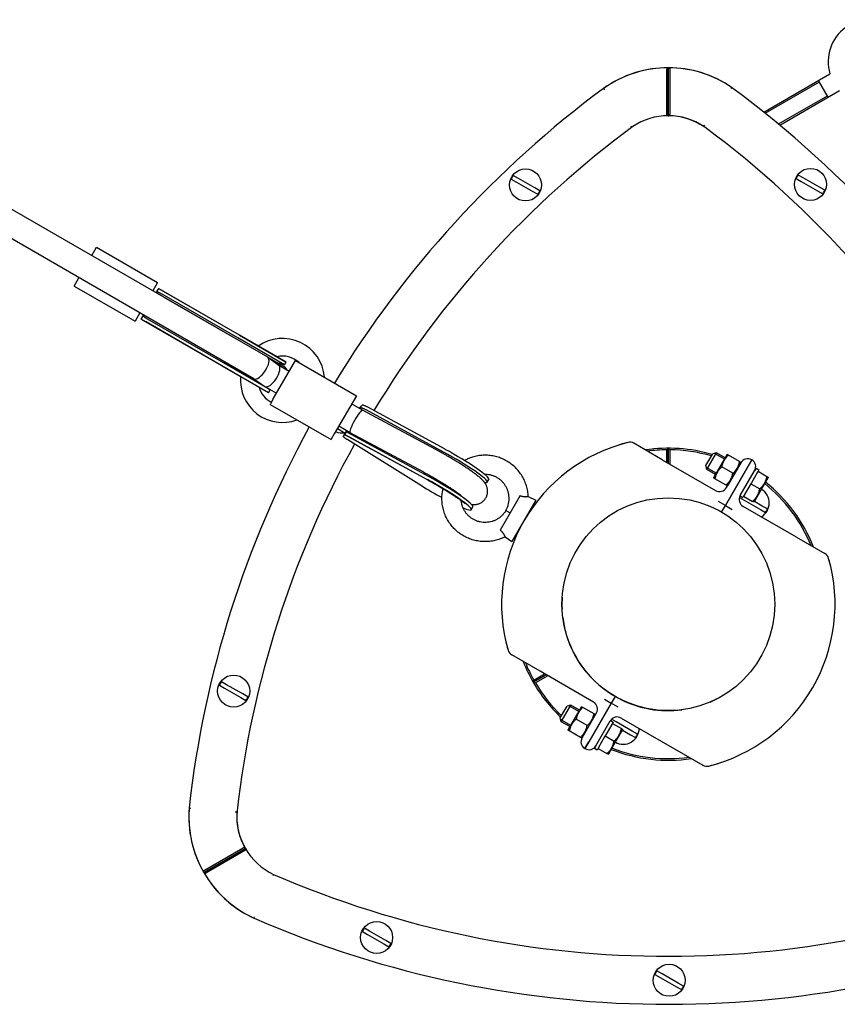
# Model space of a CAD drawing. Units: millimetres. Extents: x -7850 to 7855, y -8749 to 5336.
# Drawn here: x -404 to 107, y -7250 to -6635 of the extents above; entities that cross this region are included whole.
import ezdxf

# ---------------------------------------------------------------- set-up
doc = ezdxf.new("R2010")
doc.units = ezdxf.units.MM

# ---------------------------------------------------------------- blocks, each defined once
blk = doc.blocks.new('ИТ-01')
for p, q in [((0.08, -10193.79), (0.08, -10165.79)), ((1.08, -10164.75), (1.08, -10194.75)), ((1.08, -10194.75), (1.08, -10164.78)), ((2.08, -10165.76), (2.08, -10193.76)), ((60.72, -10192.43), (102.08, -10168.55)), ((61.51, -10193.07), (95.46, -10173.47)), ((100.99, -10183.04), (94.99, -10172.65)), ((-39.37, -10177.66), (-38.79, -10178.47)), ((40.64, -10177), (40.06, -10177.82)), ((69.89, -10199.9), (100.51, -10182.22)), ((70.66, -10200.55), (108.08, -10178.95)), ((-21.8, -10201.98), (-22.39, -10201.17)), ((23.3, -10201.49), (23.88, -10200.67)), ((85.44, -10233.62), (82.21, -10231.78)), ((-249.31, -10345.58), (-438.33, -10236.45)), ((-97.09, -10234.33), (-93.87, -10236.17)), ((-92.62, -10234), (-95.85, -10232.16)), ((-93.87, -10236.17), (-83.68, -10242)), ((-82.44, -10239.83), (-92.62, -10234)), ((80.97, -10233.95), (84.19, -10235.79)), ((84.19, -10235.79), (94.38, -10241.62)), ((95.62, -10239.45), (85.44, -10233.62)), ((-83.68, -10242), (-80.45, -10243.85)), ((-79.21, -10241.68), (-82.44, -10239.83)), ((94.38, -10241.62), (97.61, -10243.47)), ((98.85, -10241.3), (95.62, -10239.45)), ((-257.89, -10359.1), (-446.33, -10250.3)), ((-359.25, -10282.1), (-356.25, -10276.91)), ((-356.25, -10276.91), (-318.14, -10298.91)), ((-370.25, -10301.16), (-367.25, -10295.96)), ((-318.14, -10298.91), (-321.14, -10304.1)), ((-370.25, -10301.16), (-332.14, -10323.16)), ((-317.7, -10303.14), (-318.98, -10305.35)), ((-318.98, -10305.35), (-318.81, -10305.06)), ((-318.98, -10305.35), (-318.98, -10305.35)), ((-318.81, -10305.06), (-317.7, -10303.14)), ((-266.89, -10331.95), (-316, -10303.59)), ((-266.89, -10331.95), (-316, -10303.59)), ((-267.01, -10331.89), (-314.33, -10304.57)), ((-268.01, -10333.62), (-315.33, -10306.31)), ((-314.21, -10308.1), (-269.01, -10334.2)), ((-329.14, -10317.96), (-332.14, -10323.16)), ((-326.98, -10319.21), (-328.25, -10321.42)), ((-328.25, -10321.42), (-327.15, -10319.51)), ((-327.15, -10319.51), (-326.98, -10319.21)), ((-277.9, -10351.02), (-327.02, -10322.67)), ((-277.9, -10351.02), (-327.02, -10322.67)), ((-326.98, -10319.21), (-326.98, -10319.21)), ((-278.01, -10350.94), (-325.33, -10323.63)), ((-277.01, -10349.21), (-324.33, -10321.89)), ((-238.8, -10350.49), (-268.01, -10333.62)), ((-237.8, -10348.76), (-267.01, -10331.89)), ((-266.89, -10331.95), (-238.22, -10348.5)), ((-249.31, -10345.58), (-239.74, -10351.1)), ((-249.19, -10345.65), (-242.35, -10350.58)), ((-245.79, -10371.6), (-231.98, -10347.67)), ((-238.8, -10350.49), (-237.8, -10348.76)), ((-238.22, -10348.5), (-238.22, -10348.5)), ((-231.98, -10347.67), (-193.88, -10369.67)), ((-248.8, -10367.81), (-278.01, -10350.94)), ((-277.9, -10351.02), (-249.23, -10367.57)), ((-247.8, -10366.08), (-277.01, -10349.21)), ((-242.41, -10350.54), (-235.83, -10354.34)), ((-257.95, -10359.07), (-251.17, -10363.95)), ((-251.05, -10364.03), (-243.83, -10368.2)), ((-248.8, -10367.81), (-247.8, -10366.08)), ((-249.23, -10367.57), (-249.23, -10367.57)), ((-245.79, -10371.6), (-247.63, -10374.78)), ((-193.88, -10369.67), (-207.69, -10393.6)), ((-247.82, -10375.1), (-247.63, -10374.78)), ((-247.82, -10375.1), (-209.71, -10397.1)), ((-190.06, -10378.81), (-196.88, -10374.87)), ((-191.28, -10376.55), (-191.95, -10377.71)), ((-144.13, -10403.4), (-190.06, -10378.8)), ((-139.39, -10404.93), (-187.78, -10378.62)), ((-138.4, -10403.2), (-186.78, -10376.9)), ((-205.73, -10390.2), (-200.8, -10393.04)), ((-197.84, -10392.79), (-204.88, -10388.72)), ((-200.38, -10392.55), (-199.85, -10391.63)), ((-199.8, -10391.66), (-200.23, -10392.4)), ((-209.53, -10396.78), (-209.71, -10397.1)), ((-207.69, -10393.6), (-209.53, -10396.78)), ((-200.57, -10392.63), (-201.82, -10394.8)), ((-149.05, -10422.46), (-200.59, -10394.44)), ((-153.18, -10425.91), (-199.23, -10397.32)), ((-151.69, -10417.51), (-197.84, -10392.79)), ((-149.34, -10422.16), (-197.73, -10395.85)), ((-148.35, -10420.43), (-196.73, -10394.13)), ((-20.47, -10399.43), (-20.12, -10399.63)), ((-2.68, -10409.7), (-20.47, -10399.43)), ((0.08, -10411.29), (0.08, -10403.5)), ((1.08, -10411.87), (1.08, -10402.5)), ((1.08, -10402.5), (1.08, -10411.87)), ((2.08, -10403.5), (2.08, -10412.44)), ((-2.68, -10409.7), (30.58, -10428.9)), ((24.54, -10413.37), (28.79, -10406.01)), ((25.18, -10415.76), (31.18, -10405.37)), ((31.18, -10405.37), (28.79, -10406.01)), ((37.63, -10406.7), (29.55, -10420.68)), ((30.7, -10406.19), (29.88, -10405.72)), ((36.11, -10409.32), (30.7, -10406.19)), ((36.59, -10408.5), (31.18, -10405.37)), ((36.74, -10438.23), (53.18, -10409.76)), ((53.18, -10409.76), (36.74, -10438.23)), ((38.05, -10406.45), (37.63, -10406.7)), ((38.05, -10406.45), (38.71, -10406.83)), ((45.63, -10410.83), (38.71, -10406.83)), ((25.18, -10415.76), (24.54, -10413.37)), ((25.65, -10414.94), (24.83, -10414.47)), ((30.59, -10418.89), (25.18, -10415.76)), ((31.06, -10418.07), (25.65, -10414.94)), ((41.38, -10418.19), (34.46, -10414.19)), ((37.41, -10427.07), (46.35, -10411.59)), ((46.29, -10411.7), (38.21, -10425.68)), ((45.63, -10410.83), (46.29, -10411.21)), ((46.07, -10432.07), (55.01, -10416.59)), ((46.29, -10411.7), (46.29, -10411.21)), ((55.91, -10415.03), (55.01, -10416.59)), ((55.91, -10415.03), (57.64, -10416.03)), ((57.64, -10416.03), (57.14, -10416.9)), ((-112.12, -10423.68), (-111.12, -10421.96)), ((29.55, -10421.18), (29.55, -10420.68)), ((30.21, -10421.55), (29.55, -10421.18)), ((37.13, -10425.55), (30.21, -10421.55)), ((56.78, -10417.52), (53, -10424.06)), ((57.14, -10416.9), (56.78, -10417.52)), ((57.14, -10416.9), (62.72, -10420.12)), ((59.14, -10428.44), (63.41, -10421.04)), ((62.72, -10420.12), (63.41, -10420.52)), ((63.41, -10420.52), (63.41, -10421.04)), ((37.79, -10425.93), (37.13, -10425.55)), ((38.21, -10425.68), (37.79, -10425.93)), ((52.28, -10425.32), (48.5, -10431.86)), ((52.64, -10424.69), (52.28, -10425.32)), ((53, -10424.06), (52.64, -10424.69)), ((52.64, -10424.69), (58.22, -10427.91)), ((54.86, -10435.85), (59.14, -10428.44)), ((-91.61, -10432.15), (-104.03, -10453.65)), ((-81.66, -10434.91), (-96.66, -10460.89)), ((-86.44, -10432.68), (-81.66, -10434.91)), ((45.55, -10433.35), (48.39, -10434.97)), ((45.91, -10432.35), (47.64, -10433.35)), ((48.14, -10432.49), (47.64, -10433.35)), ((48.5, -10431.86), (48.14, -10432.49)), ((48.14, -10432.49), (53.72, -10435.7)), ((48.39, -10434.97), (58.58, -10440.8)), ((-122.07, -10440.91), (-121.07, -10439.19)), ((36.74, -10438.23), (32.41, -10435.73)), ((34.33, -10442.41), (36.74, -10438.23)), ((34.33, -10442.41), (36.74, -10438.23)), ((36.74, -10438.23), (41.07, -10440.73)), ((81.16, -10458.1), (47.9, -10438.9)), ((54.41, -10436.11), (53.72, -10435.7)), ((54.41, -10436.11), (54.86, -10435.85)), ((59.82, -10438.63), (54.89, -10435.8)), ((58.58, -10440.8), (61.81, -10442.65)), ((63.05, -10440.48), (59.82, -10438.63)), ((-100.42, -10441.4), (-97.82, -10442.9)), ((-100.98, -10457.87), (-96.66, -10460.89)), ((81.16, -10458.1), (98.95, -10468.37)), ((98.6, -10468.17), (98.95, -10468.37)), ((-96.45, -10531.83), (-96.79, -10531.63)), ((-79, -10541.9), (-96.79, -10531.63)), ((-75.25, -10544.07), (-83.36, -10548.75)), ((-83.36, -10548.75), (-75.25, -10544.07)), ((-82.99, -10547.38), (-76.25, -10543.49)), ((-74.25, -10544.64), (-81.99, -10549.11)), ((-45.74, -10561.1), (-79, -10541.9)), ((-279.5, -10550.58), (-276.27, -10552.43)), ((-275.03, -10550.26), (-278.26, -10548.41)), ((-264.85, -10556.09), (-275.03, -10550.26)), ((-276.27, -10552.43), (-266.09, -10558.26)), ((-261.62, -10557.93), (-264.85, -10556.09)), ((-32.17, -10557.59), (-34.58, -10561.77)), ((-32.17, -10557.59), (-34.58, -10561.77)), ((-266.09, -10558.26), (-262.86, -10560.1)), ((-66.46, -10570.99), (-62.21, -10563.63)), ((-65.82, -10573.38), (-59.82, -10562.99)), ((-59.82, -10562.99), (-62.21, -10563.63)), ((-53.37, -10564.31), (-61.45, -10578.3)), ((-60.3, -10563.81), (-61.12, -10563.33)), ((-54.89, -10566.93), (-60.3, -10563.81)), ((-54.41, -10566.11), (-59.82, -10562.99)), ((-52.95, -10564.07), (-53.37, -10564.31)), ((-52.95, -10564.07), (-52.29, -10564.45)), ((-34.58, -10561.77), (-48.52, -10585.91)), ((-34.58, -10561.77), (-48.52, -10585.91)), ((-38.91, -10559.27), (-34.58, -10561.77)), ((-30.25, -10564.27), (-34.58, -10561.77)), ((-52.85, -10583.41), (-43.91, -10567.93)), ((-45.37, -10568.44), (-52.29, -10564.45)), ((-45.37, -10568.44), (-44.71, -10568.82)), ((-44.71, -10569.31), (-44.71, -10568.82)), ((-65.82, -10573.38), (-66.46, -10570.99)), ((-65.35, -10572.56), (-66.17, -10572.09)), ((-60.41, -10576.5), (-65.82, -10573.38)), ((-59.94, -10575.68), (-65.35, -10572.56)), ((-49.62, -10575.81), (-56.54, -10571.81)), ((-44.19, -10588.41), (-35.25, -10572.93)), ((-34.22, -10575.14), (-38, -10581.68)), ((-35.09, -10572.65), (-33.36, -10573.65)), ((-31.61, -10573.52), (-34.46, -10571.89)), ((-33.86, -10574.51), (-34.22, -10575.14)), ((-33.36, -10573.65), (-33.86, -10574.51)), ((-33.86, -10574.51), (-28.28, -10577.73)), ((-21.42, -10579.35), (-31.61, -10573.52)), ((-28.42, -10571.1), (4.84, -10590.3)), ((-61.45, -10578.79), (-61.45, -10578.3)), ((-60.79, -10579.17), (-61.45, -10578.79)), ((-53.87, -10583.17), (-60.79, -10579.17)), ((-38.36, -10582.31), (-38.72, -10582.94)), ((-38, -10581.68), (-38.36, -10582.31)), ((-38.36, -10582.31), (-32.78, -10585.53)), ((-31.86, -10586.06), (-27.59, -10578.65)), ((-28.28, -10577.73), (-27.59, -10578.13)), ((-27.61, -10578.69), (-22.66, -10581.52)), ((-27.59, -10578.13), (-27.59, -10578.65)), ((-22.66, -10581.52), (-19.44, -10583.37)), ((-18.2, -10581.2), (-21.42, -10579.35)), ((-53.21, -10583.55), (-53.87, -10583.17)), ((-52.79, -10583.3), (-53.21, -10583.55)), ((-48.52, -10585.91), (-51.02, -10590.24)), ((-51.02, -10590.24), (-48.52, -10585.91)), ((-44.19, -10588.41), (-45.09, -10589.97)), ((-38.72, -10582.94), (-42.5, -10589.47)), ((-36.14, -10593.46), (-31.86, -10586.06)), ((-45.09, -10589.97), (-43.36, -10590.97)), ((-42.86, -10590.1), (-43.36, -10590.97)), ((-42.5, -10589.47), (-42.86, -10590.1)), ((-42.86, -10590.1), (-37.28, -10593.32)), ((-36.59, -10593.72), (-37.28, -10593.32)), ((-36.59, -10593.72), (-36.14, -10593.46)), ((4.84, -10590.3), (22.62, -10600.57)), ((22.62, -10600.57), (22.28, -10600.37)), ((-298.43, -10627.24), (-297.43, -10627.33)), ((-268.55, -10630.01), (-269.54, -10629.92)), ((-289.25, -10667.62), (-263.27, -10652.62)), ((-263.25, -10652.61), (-289.23, -10667.61)), ((-288.88, -10666.25), (-264.63, -10652.25)), ((-263.6, -10653.97), (-287.86, -10667.97)), ((-245.57, -10668.83), (-245.98, -10669.74)), ((-257.85, -10696.2), (-257.44, -10695.29)), ((-190.14, -10704.6), (-186.92, -10706.45)), ((-185.68, -10704.28), (-188.9, -10702.43)), ((-175.49, -10710.1), (-185.68, -10704.28)), ((-186.92, -10706.45), (-176.73, -10712.27)), ((-172.26, -10711.95), (-175.49, -10710.1)), ((-176.73, -10712.27), (-173.5, -10714.12)), ((-2.85, -10731), (-6.08, -10729.15)), ((-7.32, -10731.32), (-4.1, -10733.17)), ((-4.1, -10733.17), (6.09, -10739)), ((7.33, -10736.83), (-2.85, -10731)), ((6.09, -10739), (9.32, -10740.84)), ((10.56, -10738.67), (7.33, -10736.83))]:
    blk.add_line(p, q)
for centre, radius in [((-88.15, -10238), 10), ((89.91, -10237.62), 10), ((1.08, -10500), 66.5), ((-270.56, -10554.26), 10), ((-181.2, -10708.27), 10), ((1.62, -10735), 10)]:
    blk.add_circle(centre, radius)
for centre, radius, start, end in [((127.21, -10160.97), 26.25, 54.80061, 196.78702), ((1.08, -10234.75), 69.97, 89.99986, 125.32207), ((1.08, -10234.75), 70, 55.59034, 124.40966), ((1.08, -10234.75), 70, 55.5902, 89.99986), ((347.49, -10700), 650, 126.52495, 148.64331), ((347.49, -10700), 650, 126.42687, 126.52495), ((-345.33, -10700), 650, 6.52495, 53.57299), ((-345.33, -10700), 650, 53.57299, 53.57313), ((1.08, -10234.75), 40, 90.00014, 123.7496), ((1.08, -10234.75), 40, 56.2504, 89.99986), ((0.93, -10235.04), 40.29, 55.14196, 89.79628), ((347.49, -10700), 620, 126.48204, 148.81795), ((-345.33, -10700), 620, 53.44223, 53.51796), ((-345.33, -10700), 620, 6.55777, 53.44223), ((89.91, -10237.62), 9.67, 142.79451, 157.65493), ((-88.15, -10238), 9.67, 142.79451, 157.65493), ((-88.15, -10238), 9.67, 322.79451, 337.65493), ((89.91, -10237.62), 9.67, 322.79451, 337.65493), ((-240.06, -10360.16), 26.25, 4.45253, 125.19939), ((-240.06, -10360.16), 15.25, 46.85206, 103.77814), ((-243.73, -10358.04), 11.01, 57.45394, 60.00027), ((-242.86, -10358.54), 9.01, 63.27315, 87.44685), ((-243.74, -10358.03), 8, 60, 60.00012), ((-243.74, -10358.03), 8, 33.34455, 60), ((-240.06, -10360.16), 26.25, 174.80061, 290.13422), ((-240.06, -10360.16), 15.25, 196.22186, 242.81896), ((-242.86, -10358.54), 9.01, 229.03856, 236.72685), ((-243.73, -10358.04), 11.01, 239.99984, 242.54606), ((-202.71, -10382.97), 10, 53.16709, 54.26347), ((347.49, -10700), 650, 151.43577, 173.57299), ((-202.71, -10382.97), 10, 245.73653, 278.99965), ((347.49, -10700), 620, 151.05301, 173.44223), ((1.08, -10500), 104.2, 104.02789, 195.97211), ((1.08, -10500), 104.2, 104.02789, 108.02566), ((-22.97, -10403.76), 5, 60, 104.02789), ((-22.97, -10403.76), 5, 60, 104.02789), ((1.08, -10500), 97.5, 73.64453, 98.48049), ((1.08, -10500), 96.5, 90.59375, 97.72728), ((1.08, -10500), 96.5, 73.7887, 89.40625), ((50.68, -10414.09), 5, 60, 150), ((50.68, -10414.09), 5, 330, 60), ((33.08, -10424.57), 5, 240, 330), ((54.11, -10436.8), 10, 300.51683, 59.00286), ((1.08, -10500), 96.5, 22.27272, 51.35806), ((1.08, -10500), 97.5, 21.51951, 51.44736), ((50.4, -10434.57), 5, 150, 240), ((-83.43, -10441.97), 2, 150, 178.29182), ((54.11, -10436.8), 9.67, 322.79451, 337.65493), ((-91.43, -10455.83), 2, 121.70818, 150), ((1.08, -10500), 104.2, 284.02789, 15.97211), ((96.45, -10472.7), 5, 15.97211, 60), ((96.45, -10472.7), 5, 15.97211, 60), ((96.45, -10472.7), 5, 15.97211, 60), ((1.08, -10500), 104.2, 11.97434, 15.97211), ((1.08, -10500), 66.5, 176.10271, 182.48963), ((1.08, -10500), 66.5, 187.2024, 239.00131), ((1.08, -10500), 104.2, 191.97434, 195.97211), ((-94.29, -10527.3), 5, 195.97211, 240), ((-94.29, -10527.3), 5, 195.97211, 240), ((-94.29, -10527.3), 5, 195.97211, 240), ((1.08, -10500), 97.5, 201.51951, 210), ((1.08, -10500), 96.5, 202.27272, 209.40625), ((-270.56, -10554.26), 9.67, 142.79451, 157.65493), ((1.08, -10500), 97.5, 210, 226.35547), ((1.08, -10500), 96.5, 210.59375, 226.2113), ((-270.56, -10554.26), 9.67, 322.79451, 337.65493), ((-48.24, -10565.43), 5, 330, 60), ((1.08, -10500), 66.5, 243.0043, 277.2024), ((1.08, -10500), 66.5, 293.24705, 297.95981), ((-30.92, -10575.43), 5, 60, 150), ((-27.14, -10577.52), 10, 300, 359.48317), ((-27.14, -10577.52), 9.67, 322.79451, 337.65493), ((-48.52, -10585.91), 5, 150, 240), ((-48.52, -10585.91), 5, 240, 330), ((-27.14, -10577.52), 10, 240.99714, 300), ((1.08, -10500), 97.5, 248.55264, 278.48049), ((1.08, -10500), 96.5, 248.64194, 277.72728), ((25.12, -10596.24), 5, 240, 284.02789), ((25.12, -10596.24), 5, 240, 284.02789), ((1.08, -10500), 104.2, 284.02789, 288.02566), ((-228.63, -10632.62), 70, 175.59034, 244.40966), ((-228.63, -10632.62), 70, 175.5902, 209.99986), ((347.49, -10700), 650, 173.57299, 173.57313), ((-228.63, -10632.62), 40, 176.2504, 209.99986), ((-228.63, -10632.63), 39.97, 175.07185, 209.99655), ((347.49, -10700), 620, 173.44223, 173.51796), ((-228.64, -10632.62), 39.97, 209.99986, 244.92815), ((-228.64, -10632.62), 69.97, 209.99986, 245.32207), ((1.08, -10100), 620, 246.55777, 293.51796), ((1.08, -10100), 650, 246.42687, 246.52495), ((1.08, -10100), 650, 246.52495, 293.57299), ((-181.2, -10708.27), 9.67, 142.79451, 157.65493), ((-181.2, -10708.27), 9.67, 322.79451, 337.65493), ((1.62, -10735), 9.67, 142.79451, 157.65493), ((1.62, -10735), 9.67, 322.79451, 337.65493)]:
    blk.add_arc(centre, radius, start, end)
for centre, major_axis, ratio, start_param, end_param in [((-253.6, -10352.34), (-4.35, -6.72), 0.411206, 0.020789, 3.120804), ((-253.6, -10352.34), (-4.35, -6.72), 0.411206, 3.120804, 3.162381), ((-246.76, -10357.27), (4.35, 6.72), 0.411206, 3.162381, 6.262397), ((-246.76, -10357.27), (4.35, 6.72), 0.411206, 3.120804, 3.162381), ((-193.95, -10385.8), (-3.89, -6.99), 0.152707, 3.144026, 6.280751), ((-196.79, -10385.91), (5.54, 9.52), 0.029407, -0.527575, -0.184292), ((-195.51, -10384.66), (-5.54, -9.52), 0.029407, 3.537045, 3.925584), ((-196.87, -10385.98), (4.53, 7.8), 0.029407, 3.725706, 3.927052), ((-195.44, -10384.59), (-4.53, -7.8), 0.029407, -0.40032, -0.372953), ((-196.79, -10385.91), (5.54, 9.52), 0.029407, 3.537045, 3.958118), ((-195.51, -10384.66), (-5.54, -9.52), 0.029407, -0.605364, -0.184292), ((-219, -10372.12), (-34.89, 20.29), 0.27143, -4.000598, -3.998485), ((-193.95, -10385.8), (-3.89, -6.99), 0.152707, 6.280751, 6.285619), ((-134.07, -10408.71), (22.95, -13.25), 0.101384, 0, 1.818557), ((-135.07, -10410.43), (22.95, -13.25), 0.101384, 0, 1.818557), ((-145.02, -10427.66), (22.95, -13.25), 0.101384, 0, 1.818557), ((-144.02, -10425.94), (22.95, -13.25), 0.101384, 0, 1.818557), ((-145.02, -10427.66), (22.95, -13.25), 0.101384, 4.407696, 4.97288), ((-135.07, -10410.43), (22.95, -13.25), 0.101384, 5.937921, 6.283185), ((-145.02, -10427.66), (22.95, -13.25), 0.101384, 5.656291, 6.283185)]:
    blk.add_ellipse(centre, major_axis=major_axis, ratio=ratio, start_param=start_param, end_param=end_param)
for points, knots in [([(1.08, -10164.78), (0.98, -10164.78), (0.83, -10164.8), (0.66, -10164.87), (0.57, -10164.92), (0.51, -10164.96), (0.45, -10165.01), (0.36, -10165.09), (0.27, -10165.19), (0.19, -10165.32), (0.14, -10165.43), (0.11, -10165.53), (0.09, -10165.62), (0.08, -10165.71), (0.08, -10165.77), (0.08, -10165.79)], [0, 0, 0, 0, 3.460245, 5.380391, 6.186528, 6.827948, 7.703916, 8.776068, 10.600705, 11.797688, 13.071566, 13.838452, 14.539646, 15.424674, 16, 16, 16, 16]), ([(1.08, -10164.75), (1.18, -10164.75), (1.33, -10164.77), (1.5, -10164.84), (1.59, -10164.89), (1.65, -10164.93), (1.71, -10164.98), (1.8, -10165.06), (1.89, -10165.16), (1.97, -10165.29), (2.02, -10165.4), (2.05, -10165.5), (2.07, -10165.59), (2.08, -10165.68), (2.08, -10165.74), (2.08, -10165.76)], [0, 0, 0, 0, 3.460995, 5.381438, 6.187644, 6.829089, 7.70507, 8.777213, 10.601797, 11.798736, 13.072543, 13.839342, 14.540411, 15.425113, 16, 16, 16, 16]), ([(0.84, -10194.75), (0.77, -10194.74), (0.66, -10194.7), (0.53, -10194.62), (0.43, -10194.55), (0.36, -10194.49), (0.29, -10194.4), (0.24, -10194.33), (0.17, -10194.22), (0.14, -10194.13), (0.11, -10194.03), (0.09, -10193.93), (0.08, -10193.84), (0.08, -10193.79)], [0, 0, 0, 0, 2.685168, 4.340603, 5.394282, 6.840177, 7.335926, 9.123399, 9.62964, 11.092473, 11.768086, 12.677106, 14, 14, 14, 14]), ([(1.08, -10194.75), (1.19, -10194.75), (1.34, -10194.73), (1.54, -10194.65), (1.67, -10194.57), (1.77, -10194.49), (1.86, -10194.39), (1.93, -10194.3), (1.99, -10194.19), (2.02, -10194.1), (2.05, -10194), (2.07, -10193.9), (2.08, -10193.81), (2.08, -10193.76)], [0, 0, 0, 0, 3.336037, 4.850354, 6.322293, 7.727024, 8.512761, 10.005728, 10.41947, 11.615776, 12.169902, 12.915358, 14, 14, 14, 14]), ([(-315.33, -10306.31), (-315.52, -10306.19), (-315.89, -10305.98), (-316.4, -10305.7), (-316.88, -10305.44), (-317.31, -10305.23), (-317.68, -10305.08), (-317.97, -10304.99), (-318.17, -10304.96), (-318.32, -10304.95), (-318.45, -10304.96), (-318.56, -10304.98), (-318.68, -10305.04), (-318.83, -10305.14), (-318.93, -10305.27), (-318.98, -10305.35)], [0, 0, 0, 0, 1.686633, 3.280873, 4.719523, 6.505288, 8.03371, 9.17188, 10.358386, 11.084023, 11.718583, 12.499408, 13.220504, 14.379299, 16, 16, 16, 16]), ([(-316, -10303.59), (-316.18, -10303.5), (-316.5, -10303.31), (-316.88, -10303.12), (-317.17, -10303.01), (-317.36, -10302.98), (-317.5, -10302.99), (-317.61, -10303.03), (-317.67, -10303.09), (-317.7, -10303.14)], [0, 0, 0, 0, 1.839913, 3.729704, 5.183477, 6.559099, 7.623785, 8.48829, 10, 10, 10, 10]), ([(-314.33, -10304.57), (-314.49, -10304.48), (-314.76, -10304.32), (-315.17, -10304.08), (-315.51, -10303.88), (-315.8, -10303.71), (-315.95, -10303.63), (-316, -10303.59)], [0, 0, 0, 0, 2.040493, 3.586427, 5.611335, 7.063186, 8, 8, 8, 8]), ([(-327.02, -10322.67), (-327.19, -10322.57), (-327.51, -10322.38), (-327.85, -10322.15), (-328.05, -10321.99), (-328.17, -10321.87), (-328.25, -10321.76), (-328.3, -10321.64), (-328.3, -10321.53), (-328.27, -10321.45), (-328.25, -10321.42)], [0, 0, 0, 0, 2.014534, 4.155383, 5.485445, 6.379471, 7.446835, 8.633997, 9.948149, 11, 11, 11, 11]), ([(-324.33, -10321.89), (-324.49, -10321.8), (-324.83, -10321.6), (-325.3, -10321.33), (-325.73, -10321.06), (-326.15, -10320.78), (-326.51, -10320.52), (-326.77, -10320.28), (-326.92, -10320.11), (-327, -10319.98), (-327.05, -10319.87), (-327.09, -10319.76), (-327.11, -10319.63), (-327.09, -10319.46), (-327.04, -10319.31), (-326.99, -10319.23), (-326.98, -10319.21)], [0, 0, 0, 0, 1.499204, 3.207623, 4.65373, 6.2339, 8.208877, 9.740884, 11.001553, 11.772606, 12.446958, 13.276823, 14.043304, 15.275388, 16.698018, 17, 17, 17, 17]), ([(-325.33, -10323.63), (-325.53, -10323.51), (-325.84, -10323.33), (-326.28, -10323.08), (-326.65, -10322.87), (-326.9, -10322.73), (-327.02, -10322.67)], [0, 0, 0, 0, 2.233953, 3.584421, 5.337562, 7, 7, 7, 7]), ([(-187.78, -10378.62), (-187.98, -10378.51), (-188.36, -10378.31), (-188.88, -10378.05), (-189.39, -10377.82), (-189.89, -10377.63), (-190.33, -10377.5), (-190.66, -10377.46), (-190.91, -10377.46), (-191.1, -10377.49), (-191.26, -10377.54), (-191.4, -10377.62), (-191.55, -10377.72), (-191.64, -10377.82), (-191.68, -10377.87)], [0, 0, 0, 0, 1.664675, 3.23816, 4.658083, 6.420598, 8.229378, 9.546028, 10.505615, 11.540997, 12.304083, 13.029198, 14.109528, 15, 15, 15, 15]), ([(-191, -10376.55), (-191.06, -10376.53), (-191.15, -10376.49), (-191.24, -10376.5), (-191.27, -10376.53), (-191.28, -10376.55)], [0, 0, 0, 0, 2.234771, 4.50882, 6, 6, 6, 6]), ([(-186.78, -10376.9), (-186.98, -10376.79), (-187.39, -10376.57), (-187.94, -10376.29), (-188.47, -10376.02), (-188.96, -10375.79), (-189.39, -10375.64), (-189.67, -10375.57), (-189.85, -10375.54), (-189.98, -10375.54), (-190.12, -10375.55), (-190.28, -10375.59), (-190.41, -10375.69), (-190.48, -10375.77), (-190.51, -10375.81)], [0, 0, 0, 0, 1.607154, 3.359969, 4.736813, 6.61648, 8.347386, 9.709766, 10.381397, 10.980451, 11.704236, 12.835846, 14.112739, 15, 15, 15, 15]), ([(-198.37, -10393.25), (-198.53, -10393.16), (-198.84, -10392.99), (-199.2, -10392.77), (-199.45, -10392.59), (-199.61, -10392.44), (-199.7, -10392.33), (-199.77, -10392.21), (-199.8, -10392.08), (-199.8, -10391.94), (-199.76, -10391.84), (-199.74, -10391.8)], [0, 0, 0, 0, 1.870126, 3.712482, 5.27711, 6.476949, 7.475785, 8.347509, 9.47532, 10.89699, 12, 12, 12, 12]), ([(-199.23, -10397.32), (-199.42, -10397.21), (-199.78, -10396.98), (-200.26, -10396.68), (-200.72, -10396.37), (-201.11, -10396.08), (-201.46, -10395.8), (-201.68, -10395.57), (-201.79, -10395.41), (-201.85, -10395.3), (-201.88, -10395.21), (-201.9, -10395.11), (-201.9, -10394.97), (-201.86, -10394.87), (-201.82, -10394.8)], [0, 0, 0, 0, 1.642214, 3.188688, 4.606013, 6.460793, 7.986348, 9.695971, 10.833302, 11.350448, 11.96365, 12.610408, 13.574654, 15, 15, 15, 15]), ([(-200.59, -10394.44), (-200.67, -10394.39), (-200.79, -10394.32), (-200.92, -10394.22), (-201, -10394.13), (-201.03, -10394.05), (-201.01, -10394.01), (-201.01, -10393.99)], [0, 0, 0, 0, 1.92833, 3.498397, 5.135561, 7.147105, 8, 8, 8, 8]), ([(-197.73, -10395.85), (-197.93, -10395.74), (-198.29, -10395.55), (-198.79, -10395.3), (-199.25, -10395.07), (-199.73, -10394.85), (-200.2, -10394.63), (-200.47, -10394.5), (-200.59, -10394.44)], [0, 0, 0, 0, 1.522293, 2.783357, 3.98888, 5.477258, 7.122296, 9, 9, 9, 9]), ([(-196.73, -10394.13), (-196.9, -10394.04), (-197.23, -10393.86), (-197.74, -10393.59), (-198.12, -10393.39), (-198.33, -10393.27), (-198.37, -10393.25)], [0, 0, 0, 0, 1.951471, 3.974883, 6.421385, 7, 7, 7, 7]), ([(-121.97, -10437.62), (-121.9, -10437.63), (-121.84, -10437.64), (-121.58, -10437.67), (-121.39, -10437.69), (-121.01, -10437.72), (-120.83, -10437.73), (-120.51, -10437.73), (-120.37, -10437.73), (-119.99, -10437.72), (-119.74, -10437.71), (-119.21, -10437.65), (-118.92, -10437.61), (-118.36, -10437.5), (-118.1, -10437.44), (-117.51, -10437.26), (-117.19, -10437.14), (-116.56, -10436.87), (-116.26, -10436.72), (-115.67, -10436.37), (-115.39, -10436.19), (-114.86, -10435.78), (-114.61, -10435.56), (-114.13, -10435.1), (-113.9, -10434.85), (-113.49, -10434.33), (-113.29, -10434.06), (-112.94, -10433.5), (-112.78, -10433.21), (-112.5, -10432.61), (-112.38, -10432.3), (-112.17, -10431.67), (-112.09, -10431.35), (-111.95, -10430.7), (-111.91, -10430.37), (-111.86, -10429.71), (-111.85, -10429.38), (-111.88, -10428.72), (-111.91, -10428.39), (-112.01, -10427.74), (-112.08, -10427.41), (-112.26, -10426.78), (-112.36, -10426.46), (-112.58, -10425.91), (-112.7, -10425.66), (-112.92, -10425.22), (-113.03, -10425.03), (-113.25, -10424.66), (-113.36, -10424.48), (-113.58, -10424.15), (-113.7, -10423.99), (-113.85, -10423.79), (-113.89, -10423.74), (-114, -10423.6), (-114.07, -10423.51), (-114.24, -10423.29), (-114.35, -10423.17), (-114.54, -10422.95), (-114.63, -10422.86), (-114.77, -10422.7), (-114.83, -10422.64), (-114.99, -10422.46), (-115.11, -10422.35), (-115.32, -10422.13), (-115.42, -10422.03), (-115.6, -10421.86), (-115.68, -10421.78), (-115.87, -10421.61), (-115.98, -10421.51), (-116.23, -10421.28), (-116.37, -10421.16), (-116.65, -10420.91), (-116.8, -10420.78), (-117.24, -10420.41), (-117.55, -10420.15), (-117.97, -10419.82), (-118.06, -10419.75), (-118.4, -10419.48), (-118.63, -10419.29), (-119.23, -10418.83), (-119.6, -10418.56), (-120.57, -10417.84), (-121.21, -10417.38), (-122.55, -10416.43), (-123.27, -10415.94), (-124.77, -10414.93), (-125.55, -10414.41), (-127.19, -10413.34), (-128.04, -10412.8), (-129.02, -10412.18), (-129.14, -10412.11), (-130.03, -10411.55), (-130.81, -10411.07), (-132.52, -10410.02), (-133.46, -10409.45), (-135.37, -10408.32), (-136.33, -10407.76), (-137.95, -10406.83), (-138.6, -10406.46), (-139.57, -10405.91), (-139.9, -10405.73), (-141.19, -10405), (-142.15, -10404.47), (-143.44, -10403.77), (-143.79, -10403.59), (-144.13, -10403.4)], [44.524988, 44.524988, 44.524988, 44.524988, 44.854213, 44.854213, 45.776948, 45.776948, 46.59308, 46.59308, 47.182611, 47.182611, 48.152616, 48.152616, 49.239555, 49.239555, 50.190644, 50.190644, 51.351919, 51.351919, 52.460302, 52.460302, 53.538947, 53.538947, 54.60021, 54.60021, 55.651269, 55.651269, 56.696727, 56.696727, 57.73994, 57.73994, 58.783796, 58.783796, 59.831305, 59.831305, 60.88622, 60.88622, 61.953902, 61.953902, 63.042744, 63.042744, 64.166667, 64.166667, 65.349473, 65.349473, 66.389355, 66.389355, 67.31385, 67.31385, 68.238344, 68.238344, 69.162839, 69.162839, 69.487184, 69.487184, 70.065777, 70.065777, 70.910494, 70.910494, 71.625692, 71.625692, 72.071949, 72.071949, 72.964463, 72.964463, 73.758436, 73.758436, 74.350731, 74.350731, 75.16535, 75.16535, 76.16592, 76.16592, 77.16649, 77.16649, 79.16763, 79.16763, 79.738873, 79.738873, 81.165437, 81.165437, 83.154288, 83.154288, 86.323308, 86.323308, 89.54332, 89.54332, 92.799997, 92.799997, 96.084788, 96.084788, 96.515495, 96.515495, 99.392695, 99.392695, 102.721115, 102.721115, 106.069255, 106.069255, 108.313386, 108.313386, 109.436405, 109.436405, 112.781611, 112.781611, 114, 114, 114, 114]), ([(-86.44, -10432.68), (-86.46, -10432.15), (-86.5, -10431.61), (-86.68, -10429.96), (-86.87, -10428.83), (-87.38, -10426.64), (-87.71, -10425.55), (-88.5, -10423.43), (-88.96, -10422.39), (-90, -10420.39), (-90.59, -10419.42), (-91.88, -10417.56), (-92.59, -10416.67), (-94.1, -10414.99), (-94.91, -10414.2), (-96.62, -10412.72), (-97.53, -10412.03), (-99.41, -10410.79), (-100.39, -10410.22), (-102.41, -10409.21), (-103.46, -10408.77), (-105.6, -10408.03), (-106.69, -10407.72), (-108.9, -10407.26), (-110.03, -10407.09), (-112.27, -10406.9), (-113.41, -10406.88), (-115.67, -10406.97), (-116.8, -10407.09), (-119.02, -10407.47), (-120.13, -10407.73), (-122.29, -10408.38), (-123.36, -10408.78), (-125.05, -10409.53), (-125.7, -10409.85), (-126.34, -10410.2)], [0.1810252, 0.1810252, 0.1810252, 0.1810252, 0.2, 0.2, 0.24, 0.24, 0.28, 0.28, 0.32, 0.32, 0.36, 0.36, 0.4, 0.4, 0.44, 0.44, 0.48, 0.48, 0.52, 0.52, 0.56, 0.56, 0.6, 0.6, 0.64, 0.64, 0.68, 0.68, 0.72, 0.72, 0.76, 0.76, 0.8, 0.8, 0.8255972, 0.8255972, 0.8255972, 0.8255972]), ([(38.71, -10406.83), (38.45, -10407.06), (38.03, -10407.45), (37.52, -10407.99), (37.11, -10408.45), (36.81, -10408.82), (36.52, -10409.2), (36.27, -10409.57), (36, -10410), (35.75, -10410.44), (35.5, -10410.93), (35.26, -10411.49), (34.99, -10412.18), (34.71, -10413.08), (34.54, -10413.78), (34.46, -10414.19)], [0, 0, 0, 0, 1.912449, 3.143264, 4.100621, 5.29978, 5.785161, 6.773962, 7.746893, 8.663193, 9.530451, 10.806592, 12.055167, 13.667644, 16, 16, 16, 16]), ([(34.46, -10414.19), (34.2, -10414.42), (33.78, -10414.81), (33.27, -10415.35), (32.86, -10415.81), (32.56, -10416.18), (32.27, -10416.57), (32.02, -10416.93), (31.75, -10417.37), (31.5, -10417.8), (31.25, -10418.29), (31.01, -10418.85), (30.74, -10419.54), (30.46, -10420.44), (30.29, -10421.14), (30.21, -10421.55)], [0, 0, 0, 0, 1.912449, 3.143264, 4.100621, 5.29978, 5.785161, 6.773962, 7.746893, 8.663193, 9.530451, 10.806592, 12.055167, 13.667644, 16, 16, 16, 16]), ([(41.38, -10418.19), (41.64, -10417.96), (42.06, -10417.57), (42.57, -10417.03), (42.98, -10416.57), (43.28, -10416.2), (43.56, -10415.82), (43.82, -10415.46), (44.09, -10415.02), (44.33, -10414.58), (44.58, -10414.09), (44.83, -10413.54), (45.1, -10412.84), (45.38, -10411.94), (45.54, -10411.24), (45.63, -10410.83)], [0, 0, 0, 0, 1.912449, 3.143264, 4.100621, 5.29978, 5.785161, 6.773962, 7.746893, 8.663193, 9.530451, 10.806592, 12.055167, 13.667644, 16, 16, 16, 16]), ([(-151.69, -10417.51), (-150.82, -10417.97), (-149.93, -10418.45), (-148.34, -10419.33), (-147.64, -10419.73), (-146.74, -10420.24), (-146.53, -10420.35), (-145.42, -10420.99), (-144.5, -10421.52), (-142.69, -10422.58), (-141.8, -10423.11), (-140.22, -10424.06), (-139.55, -10424.48), (-138.69, -10425.01), (-138.51, -10425.12), (-137.51, -10425.74), (-136.7, -10426.26), (-135.14, -10427.26), (-134.39, -10427.75), (-132.98, -10428.69), (-132.31, -10429.14), (-131.07, -10430), (-130.49, -10430.41), (-129.44, -10431.18), (-128.96, -10431.53), (-128.46, -10431.93), (-128.37, -10431.99), (-128.3, -10432.05)], [0, 0, 0, 0, 3.161885, 3.161885, 5.636522, 5.636522, 6.348473, 6.348473, 9.557026, 9.557026, 12.76357, 12.76357, 15.286014, 15.286014, 15.947757, 15.947757, 19.106104, 19.106104, 22.233093, 22.233093, 25.320448, 25.320448, 28.355829, 28.355829, 31.320058, 31.320058, 31.902213, 31.902213, 31.902213, 31.902213]), ([(-149.05, -10422.46), (-148.18, -10422.93), (-147.29, -10423.42), (-145.5, -10424.42), (-144.6, -10424.93), (-142.8, -10425.97), (-141.9, -10426.5), (-140.58, -10427.29), (-140.14, -10427.55), (-139.27, -10428.07), (-138.84, -10428.34), (-137.56, -10429.12), (-136.73, -10429.64), (-135.13, -10430.65), (-134.36, -10431.14), (-132.9, -10432.1), (-132.2, -10432.56), (-130.89, -10433.45), (-130.28, -10433.88), (-129.22, -10434.62), (-128.8, -10434.94), (-128.29, -10435.31), (-128.24, -10435.34), (-127.85, -10435.63), (-127.56, -10435.86), (-127.17, -10436.16), (-127.1, -10436.22), (-126.85, -10436.41), (-126.7, -10436.54), (-126.42, -10436.77), (-126.3, -10436.88), (-126.09, -10437.06), (-126, -10437.14), (-125.87, -10437.26), (-125.83, -10437.3), (-125.8, -10437.32)], [0, 0, 0, 0, 2.242575, 2.242575, 4.500392, 4.500392, 6.773162, 6.773162, 7.889994, 7.889994, 9.030639, 9.030639, 11.270708, 11.270708, 13.489816, 13.489816, 15.682709, 15.682709, 17.841735, 17.841735, 19.707807, 19.707807, 19.943907, 19.943907, 21.489105, 21.489105, 21.952589, 21.952589, 22.959591, 22.959591, 23.966593, 23.966593, 24.973595, 24.973595, 26, 26, 26, 26]), ([(-100.42, -10441.4), (-100.12, -10440.84), (-99.82, -10440.29), (-99.34, -10439.13), (-99.13, -10438.54), (-98.79, -10437.33), (-98.66, -10436.71), (-98.48, -10435.47), (-98.43, -10434.84), (-98.4, -10433.59), (-98.43, -10432.95), (-98.56, -10431.71), (-98.66, -10431.08), (-98.95, -10429.86), (-99.13, -10429.26), (-99.57, -10428.08), (-99.83, -10427.51), (-100.41, -10426.39), (-100.73, -10425.85), (-101.45, -10424.82), (-101.84, -10424.33), (-102.68, -10423.4), (-103.13, -10422.95), (-104.08, -10422.14), (-104.59, -10421.75), (-105.63, -10421.06), (-106.18, -10420.74), (-107.3, -10420.19), (-107.88, -10419.94), (-109.07, -10419.53), (-109.68, -10419.36), (-110.9, -10419.1), (-111.53, -10419), (-112.66, -10418.91), (-113.16, -10418.89), (-113.67, -10418.9)], [0, 0, 0, 0, 0.04, 0.04, 0.08, 0.08, 0.12, 0.12, 0.16, 0.16, 0.2, 0.2, 0.24, 0.24, 0.28, 0.28, 0.32, 0.32, 0.36, 0.36, 0.4, 0.4, 0.44, 0.44, 0.48, 0.48, 0.52, 0.52, 0.56, 0.56, 0.6, 0.6, 0.64, 0.64, 0.672121, 0.672121, 0.672121, 0.672121]), ([(37.13, -10425.55), (37.39, -10425.32), (37.81, -10424.93), (38.32, -10424.39), (38.73, -10423.93), (39.03, -10423.56), (39.31, -10423.18), (39.57, -10422.82), (39.84, -10422.38), (40.08, -10421.95), (40.33, -10421.46), (40.58, -10420.9), (40.85, -10420.2), (41.13, -10419.3), (41.29, -10418.6), (41.38, -10418.19)], [0, 0, 0, 0, 1.912449, 3.143264, 4.100621, 5.29978, 5.785161, 6.773962, 7.746893, 8.663193, 9.530451, 10.806592, 12.055167, 13.667644, 16, 16, 16, 16]), ([(58.22, -10427.91), (58.49, -10427.66), (58.88, -10427.3), (59.43, -10426.74), (59.86, -10426.25), (60.22, -10425.81), (60.53, -10425.4), (60.8, -10425.01), (61.09, -10424.55), (61.34, -10424.09), (61.61, -10423.57), (61.87, -10422.98), (62.15, -10422.24), (62.45, -10421.29), (62.63, -10420.55), (62.72, -10420.12)], [0, 0, 0, 0, 1.912449, 2.780687, 4.100621, 5.29978, 5.785161, 6.773962, 7.746893, 8.663193, 9.530451, 10.806592, 12.055167, 13.667644, 16, 16, 16, 16]), ([(-100.98, -10457.87), (-101.45, -10458.11), (-101.94, -10458.35), (-103.46, -10459.02), (-104.53, -10459.42), (-106.69, -10460.07), (-107.79, -10460.33), (-110.02, -10460.71), (-111.15, -10460.83), (-113.41, -10460.92), (-114.54, -10460.9), (-116.79, -10460.71), (-117.92, -10460.54), (-120.13, -10460.07), (-121.22, -10459.77), (-123.35, -10459.03), (-124.4, -10458.59), (-126.43, -10457.58), (-127.41, -10457.01), (-129.29, -10455.76), (-130.2, -10455.08), (-131.91, -10453.6), (-132.72, -10452.8), (-134.23, -10451.13), (-134.94, -10450.24), (-136.22, -10448.38), (-136.81, -10447.41), (-137.86, -10445.41), (-138.32, -10444.37), (-139.11, -10442.25), (-139.44, -10441.16), (-139.95, -10438.97), (-140.14, -10437.84), (-140.38, -10435.6), (-140.43, -10434.46), (-140.38, -10432.21), (-140.28, -10431.07), (-140.01, -10429.24), (-139.88, -10428.52), (-139.71, -10427.81)], [0.1810252, 0.1810252, 0.1810252, 0.1810252, 0.2, 0.2, 0.24, 0.24, 0.28, 0.28, 0.32, 0.32, 0.36, 0.36, 0.4, 0.4, 0.44, 0.44, 0.48, 0.48, 0.52, 0.52, 0.56, 0.56, 0.6, 0.6, 0.64, 0.64, 0.68, 0.68, 0.72, 0.72, 0.76, 0.76, 0.8, 0.8, 0.84, 0.84, 0.88, 0.88, 0.9057616, 0.9057616, 0.9057616, 0.9057616]), ([(53.72, -10435.7), (53.99, -10435.46), (54.38, -10435.09), (54.93, -10434.53), (55.36, -10434.05), (55.72, -10433.6), (56.03, -10433.19), (56.3, -10432.81), (56.59, -10432.34), (56.84, -10431.89), (57.11, -10431.37), (57.37, -10430.78), (57.65, -10430.04), (57.95, -10429.09), (58.13, -10428.35), (58.22, -10427.91)], [0, 0, 0, 0, 1.912449, 2.780687, 4.100621, 5.29978, 5.785161, 6.773962, 7.746893, 8.663193, 9.530451, 10.806592, 12.055167, 13.667644, 16, 16, 16, 16]), ([(-91.61, -10432.15), (-91.41, -10432.22), (-90.96, -10432.37), (-90.32, -10432.53), (-89.84, -10432.62), (-89.45, -10432.68), (-89.17, -10432.72), (-88.86, -10432.74), (-88.59, -10432.76), (-88.3, -10432.78), (-88.02, -10432.78), (-87.8, -10432.78), (-87.56, -10432.77), (-87.36, -10432.76), (-87.17, -10432.75), (-87.02, -10432.74), (-86.89, -10432.73), (-86.8, -10432.72), (-86.71, -10432.71), (-86.63, -10432.7), (-86.54, -10432.69), (-86.48, -10432.69), (-86.45, -10432.68), (-86.44, -10432.68), (-86.44, -10432.68)], [0, 0, 0, 0, 1.769359, 3.880773, 5.570344, 6.140824, 7.549238, 8.370026, 9.266486, 10.525493, 11.639769, 12.655182, 13.531163, 14.986544, 15.78212, 17.032802, 17.883559, 18.734929, 19.156299, 20.389369, 21.534982, 22.573102, 23.837738, 25, 25, 25, 25]), ([(-100.42, -10441.4), (-100.75, -10441.93), (-101.08, -10442.47), (-101.84, -10443.47), (-102.25, -10443.95), (-103.13, -10444.84), (-103.6, -10445.27), (-104.58, -10446.04), (-105.1, -10446.41), (-106.18, -10447.05), (-106.74, -10447.35), (-107.88, -10447.86), (-108.47, -10448.08), (-109.67, -10448.44), (-110.29, -10448.59), (-111.53, -10448.79), (-112.16, -10448.86), (-113.41, -10448.91), (-114.04, -10448.9), (-115.29, -10448.79), (-115.92, -10448.7), (-117.14, -10448.44), (-117.75, -10448.27), (-118.93, -10447.86), (-119.52, -10447.61), (-120.64, -10447.06), (-121.19, -10446.74), (-122.23, -10446.05), (-122.74, -10445.66), (-123.69, -10444.85), (-124.14, -10444.4), (-124.98, -10443.47), (-125.37, -10442.97), (-126.08, -10441.95), (-126.41, -10441.4), (-126.99, -10440.29), (-127.25, -10439.72), (-127.69, -10438.54), (-127.87, -10437.93), (-128.16, -10436.71), (-128.26, -10436.09), (-128.33, -10435.4), (-128.34, -10435.33), (-128.35, -10435.26)], [0, 0, 0, 0, 0.04, 0.04, 0.08, 0.08, 0.12, 0.12, 0.16, 0.16, 0.2, 0.2, 0.24, 0.24, 0.28, 0.28, 0.32, 0.32, 0.36, 0.36, 0.4, 0.4, 0.44, 0.44, 0.48, 0.48, 0.52, 0.52, 0.56, 0.56, 0.6, 0.6, 0.64, 0.64, 0.68, 0.68, 0.72, 0.72, 0.76, 0.76, 0.8, 0.8, 0.804331, 0.804331, 0.804331, 0.804331]), ([(-104.03, -10453.65), (-103.84, -10453.81), (-103.51, -10454.11), (-103.17, -10454.46), (-102.91, -10454.75), (-102.72, -10454.96), (-102.52, -10455.22), (-102.33, -10455.46), (-102.16, -10455.7), (-102, -10455.94), (-101.84, -10456.18), (-101.71, -10456.4), (-101.59, -10456.62), (-101.49, -10456.8), (-101.42, -10456.94), (-101.36, -10457.05), (-101.3, -10457.16), (-101.25, -10457.26), (-101.21, -10457.36), (-101.16, -10457.45), (-101.13, -10457.53), (-101.09, -10457.62), (-101.05, -10457.7), (-101.02, -10457.77), (-100.99, -10457.83), (-100.98, -10457.86), (-100.98, -10457.87), (-100.98, -10457.87)], [0, 0, 0, 0, 2.237721, 4.097383, 4.636445, 6.041285, 6.910744, 8.095849, 9.325689, 10.279838, 11.590015, 12.950049, 13.80244, 15.244585, 16.105091, 16.551387, 17.489915, 18.470138, 18.967409, 19.969584, 20.969851, 21.463337, 22.898444, 24.212204, 25.375614, 26.760054, 28, 28, 28, 28]), ([(-52.29, -10564.45), (-52.55, -10564.68), (-52.97, -10565.07), (-53.48, -10565.61), (-53.89, -10566.06), (-54.19, -10566.43), (-54.48, -10566.82), (-54.73, -10567.18), (-55, -10567.62), (-55.25, -10568.05), (-55.5, -10568.54), (-55.74, -10569.1), (-56.01, -10569.8), (-56.29, -10570.7), (-56.46, -10571.39), (-56.54, -10571.81)], [0, 0, 0, 0, 1.912449, 3.143264, 4.100621, 5.29978, 5.785161, 6.773962, 7.746893, 8.663193, 9.530451, 10.806592, 12.055167, 13.667644, 16, 16, 16, 16]), ([(-49.62, -10575.81), (-49.36, -10575.57), (-48.94, -10575.18), (-48.43, -10574.65), (-48.02, -10574.19), (-47.72, -10573.82), (-47.44, -10573.43), (-47.18, -10573.07), (-46.91, -10572.63), (-46.67, -10572.2), (-46.42, -10571.71), (-46.17, -10571.15), (-45.9, -10570.45), (-45.62, -10569.56), (-45.46, -10568.86), (-45.37, -10568.44)], [0, 0, 0, 0, 1.912449, 3.143264, 4.100621, 5.29978, 5.785161, 6.773962, 7.746893, 8.663193, 9.530451, 10.806592, 12.055167, 13.667644, 16, 16, 16, 16]), ([(-56.54, -10571.81), (-56.8, -10572.04), (-57.22, -10572.43), (-57.73, -10572.97), (-58.14, -10573.43), (-58.44, -10573.8), (-58.73, -10574.18), (-58.98, -10574.54), (-59.25, -10574.98), (-59.5, -10575.41), (-59.75, -10575.91), (-59.99, -10576.46), (-60.26, -10577.16), (-60.54, -10578.06), (-60.71, -10578.76), (-60.79, -10579.17)], [0, 0, 0, 0, 1.912449, 3.143264, 4.100621, 5.29978, 5.785161, 6.773962, 7.746893, 8.663193, 9.530451, 10.806592, 12.055167, 13.667644, 16, 16, 16, 16]), ([(-53.87, -10583.17), (-53.61, -10582.94), (-53.19, -10582.55), (-52.68, -10582.01), (-52.27, -10581.55), (-51.97, -10581.18), (-51.69, -10580.79), (-51.43, -10580.43), (-51.16, -10579.99), (-50.92, -10579.56), (-50.67, -10579.07), (-50.42, -10578.51), (-50.15, -10577.82), (-49.87, -10576.92), (-49.71, -10576.22), (-49.62, -10575.81)], [0, 0, 0, 0, 1.912449, 3.143264, 4.100621, 5.29978, 5.785161, 6.773962, 7.746893, 8.663193, 9.530451, 10.806592, 12.055167, 13.667644, 16, 16, 16, 16]), ([(-32.78, -10585.53), (-32.51, -10585.28), (-32.12, -10584.92), (-31.57, -10584.35), (-31.14, -10583.87), (-30.78, -10583.42), (-30.47, -10583.01), (-30.2, -10582.63), (-29.91, -10582.17), (-29.66, -10581.71), (-29.39, -10581.19), (-29.13, -10580.6), (-28.85, -10579.86), (-28.55, -10578.91), (-28.37, -10578.17), (-28.28, -10577.73)], [0, 0, 0, 0, 1.912449, 2.780687, 4.100621, 5.29978, 5.785161, 6.773962, 7.746893, 8.663193, 9.530451, 10.806592, 12.055167, 13.667644, 16, 16, 16, 16]), ([(-37.28, -10593.32), (-37.01, -10593.08), (-36.62, -10592.71), (-36.07, -10592.15), (-35.64, -10591.66), (-35.28, -10591.22), (-34.97, -10590.81), (-34.7, -10590.43), (-34.41, -10589.96), (-34.16, -10589.5), (-33.89, -10588.98), (-33.63, -10588.39), (-33.35, -10587.65), (-33.05, -10586.7), (-32.87, -10585.97), (-32.78, -10585.53)], [0, 0, 0, 0, 1.912449, 2.780687, 4.100621, 5.29978, 5.785161, 6.773962, 7.746893, 8.663193, 9.530451, 10.806592, 12.055167, 13.667644, 16, 16, 16, 16]), ([(-263.27, -10652.62), (-263.33, -10652.53), (-263.43, -10652.41), (-263.58, -10652.29), (-263.67, -10652.24), (-263.77, -10652.19), (-263.86, -10652.15), (-264, -10652.13), (-264.09, -10652.12), (-264.21, -10652.12), (-264.32, -10652.13), (-264.42, -10652.16), (-264.52, -10652.19), (-264.59, -10652.23), (-264.63, -10652.25)], [0, 0, 0, 0, 3.574325, 5.196807, 6.310879, 6.773885, 8.661175, 9.120815, 10.720423, 11.163718, 12.445474, 13.327177, 13.837883, 15, 15, 15, 15]), ([(-263.25, -10652.61), (-263.2, -10652.69), (-263.15, -10652.81), (-263.12, -10652.99), (-263.11, -10653.11), (-263.12, -10653.24), (-263.14, -10653.35), (-263.18, -10653.48), (-263.22, -10653.57), (-263.28, -10653.67), (-263.34, -10653.75), (-263.41, -10653.83), (-263.49, -10653.9), (-263.56, -10653.94), (-263.6, -10653.97)], [0, 0, 0, 0, 3.150118, 4.403209, 5.947721, 6.771497, 8.658937, 9.118665, 10.718601, 11.161989, 12.444056, 13.037979, 13.837075, 15, 15, 15, 15]), ([(-289.25, -10667.62), (-289.3, -10667.54), (-289.36, -10667.4), (-289.39, -10667.22), (-289.39, -10667.11), (-289.38, -10667.04), (-289.38, -10666.96), (-289.35, -10666.85), (-289.3, -10666.72), (-289.23, -10666.58), (-289.16, -10666.49), (-289.09, -10666.41), (-289.02, -10666.35), (-288.95, -10666.29), (-288.9, -10666.26), (-288.88, -10666.25)], [0, 0, 0, 0, 3.460995, 5.381438, 6.187644, 6.829089, 7.70507, 8.777213, 10.601797, 11.798736, 13.072543, 13.839342, 14.540411, 15.425113, 16, 16, 16, 16]), ([(-289.23, -10667.61), (-289.18, -10667.69), (-289.09, -10667.81), (-288.94, -10667.92), (-288.86, -10667.98), (-288.79, -10668.01), (-288.72, -10668.04), (-288.6, -10668.08), (-288.47, -10668.1), (-288.32, -10668.11), (-288.2, -10668.09), (-288.1, -10668.07), (-288.01, -10668.04), (-287.93, -10668.01), (-287.88, -10667.98), (-287.86, -10667.97)], [0, 0, 0, 0, 3.460245, 5.380391, 6.186528, 6.827948, 7.703916, 8.776068, 10.600705, 11.797688, 13.071566, 13.838452, 14.539646, 15.424674, 16, 16, 16, 16])]:
    blk.add_open_spline(points, degree=3, knots=knots)
for points in [[(-191.28, -10376.55), (-191.29, -10376.56), (-191.29, -10376.57), (-191.29, -10376.58)], [(-201.82, -10394.8), (-201.81, -10394.79), (-201.8, -10394.77), (-201.79, -10394.76)], [(-200.57, -10392.63), (-200.55, -10392.61), (-200.54, -10392.58), (-200.52, -10392.56)], [(1.08, -10402.5), (0.75, -10402.83), (0.41, -10403.17), (0.08, -10403.5)], [(1.08, -10402.5), (1.41, -10402.83), (1.75, -10403.17), (2.08, -10403.5)], [(-83.36, -10548.75), (-83.24, -10548.29), (-83.11, -10547.84), (-82.99, -10547.38)], [(-83.36, -10548.75), (-82.9, -10548.87), (-82.45, -10548.99), (-81.99, -10549.11)]]:
    blk.add_open_spline(points, degree=3)

msp = doc.modelspace()

# ---------------------------------------------------------------- block references
msp.add_blockref('ИТ-01', (0, 3500))

doc.saveas('drawing.dxf')
